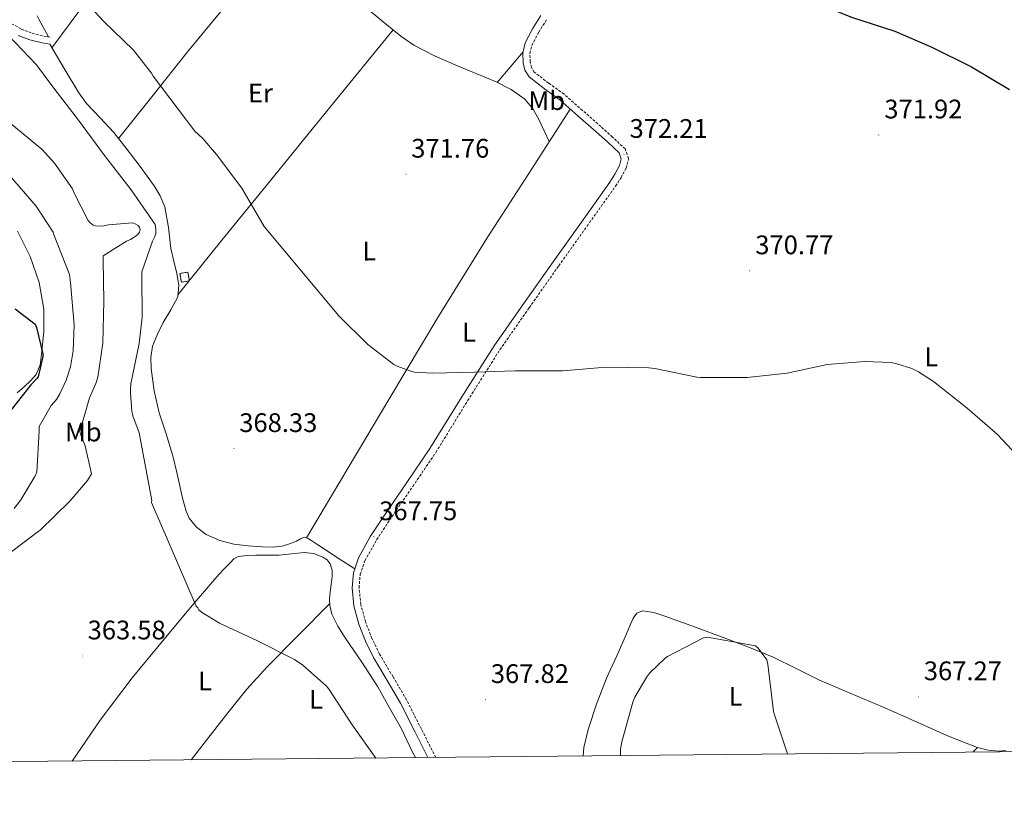
# Model space of a CAD drawing. Units: metres. Extents: x 565929 to 570413, y 4698277 to 4701290.
# Drawn here: x 568110 to 568477, y 4698679 to 4698969 of the extents above; entities that cross this region are included whole.
import ezdxf
from ezdxf.enums import TextEntityAlignment as Align

# ---------------------------------------------------------------- set-up
doc = ezdxf.new("R2010")
doc.units = ezdxf.units.M
doc.header["$MEASUREMENT"] = 0
doc.linetypes.add('TRAZOSX2', pattern=[1.5, 1, -0.5])
for name, color, linetype, lineweight in [('Carátula', 7, 'Continuous', 5), ('Level 18', 1, 'TRAZOSX2', 13), ('Level 21', 19, 'Continuous', 0), ('Level 36', 19, 'Continuous', 40), ('Level 37', 92, 'Continuous', 0), ('Level 4', 36, 'Continuous', 30), ('Level 41', 19, 'Continuous', 0), ('Level 5', 36, 'Continuous', 0), ('Level 53', 1, 'Continuous', 0), ('Level 61', 19, 'Continuous', 0), ('Level 7', 1, 'Continuous', 0)]:
    doc.layers.add(name, color=color, linetype=linetype, lineweight=lineweight)
doc.styles.add('Arial', font='ARIAL.TTF', dxfattribs={"height": 0.2})

# ---------------------------------------------------------------- blocks, each defined once
blk = doc.blocks.new('5PATER')
at = {"layer": 'Carátula', "linetype": 'Continuous', "lineweight": 5}
h = blk.add_hatch(color=250, dxfattribs=at)
edge = h.paths.add_edge_path()
edge.add_ellipse((0, 0), major_axis=(-1.33, -1.34), ratio=0.999422, start_angle=0, end_angle=360)

msp = doc.modelspace()

# ---------------------------------------------------------------- linework, layer by layer
at = {"layer": 'Level 18', "color": 1, "linetype": 'TRAZOSX2', "lineweight": 13}
msp.add_polyline3d([(568169.6, 4698874.37, 369.01), (568172.58, 4698874.87, 369.01), (568173.15, 4698871.52, 369.01), (568170.16, 4698871.02, 369.01), (568169.6, 4698874.37, 369.01)], dxfattribs=at)
at = {"layer": 'Level 21', "color": 19, "linetype": 'Continuous', "lineweight": 0}
for points in [[(568304.41, 4698970.65, 373.6), (568301.32, 4698965.7, 373.39), (568298.58, 4698960.47, 373.21), (568297.65, 4698956.78, 373.04), (568297.81, 4698952.99, 372.89), (568298.46, 4698950.21, 372.84), (568299.99, 4698947.74, 372.83), (568305.74, 4698943.31, 372.84), (568311.45, 4698939.23, 372.83), (568318.23, 4698933.22, 372.73), (568325.01, 4698927.19, 372.64), (568329.35, 4698923.32, 372.57), (568333.65, 4698919.39, 372.51), (568334.43, 4698917.1, 372.51), (568333.78, 4698914.59, 372.51), (568332.07, 4698911.42, 372.43), (568330.13, 4698908.38, 372.32), (568319.53, 4698893.54, 371.63), (568308.95, 4698878.68, 370.97), (568297.9, 4698863.03, 370.4), (568286.93, 4698847.32, 369.82), (568274.84, 4698828.2, 369.15), (568263, 4698808.92, 368.48), (568254.41, 4698796.29, 368.38), (568245.72, 4698783.71, 368.35), (568240.84, 4698776.19, 368.02), (568236.31, 4698768.09, 367.71), (568234.38, 4698762.56, 367.62), (568233.88, 4698756.96, 367.58), (568234.58, 4698750.17, 367.59), (568236.44, 4698743.39, 367.58), (568238.93, 4698736.98, 367.55), (568241.88, 4698730.91, 367.52), (568246.95, 4698722.38, 367.49), (568251.93, 4698713.82, 367.45), (568257.44, 4698703.02, 367.15), (568262.24, 4698693.56, 366.69)], [(568109.21, 4698963.23, 366.88), (568113.61, 4698961.53, 368.32), (568118.23, 4698960.41, 369.31), (568119.61, 4698960.19, 369.31), (568120.98, 4698959.97, 369.31)]]:
    msp.add_polyline3d(points, dxfattribs=at)
at = {"layer": 'Level 21', "color": 19, "linetype": 'TRAZOSX2', "lineweight": 0}
for points in [[(568106.78, 4698967.61, 366.02), (568110.33, 4698965.59, 366.88), (568114.39, 4698964.03, 368.32), (568118.75, 4698962.97, 369.31), (568120.03, 4698962.76, 369.31), (568121.4, 4698962.54, 369.31)], [(568265.16, 4698693.59, 366.63), (568259.78, 4698704.21, 367.15), (568254.22, 4698715.08, 367.45), (568249.2, 4698723.7, 367.49), (568244.18, 4698732.15, 367.52), (568241.33, 4698738.03, 367.55), (568238.92, 4698744.21, 367.58), (568237.16, 4698750.65, 367.59), (568236.51, 4698756.98, 367.58), (568236.95, 4698762, 367.62), (568238.7, 4698767.02, 367.71), (568243.08, 4698774.84, 368.02), (568247.89, 4698782.25, 368.35), (568256.57, 4698794.81, 368.38), (568265.19, 4698807.5, 368.48), (568277.06, 4698826.82, 369.15), (568289.11, 4698845.87, 369.82), (568300.04, 4698861.53, 370.4), (568311.08, 4698877.17, 370.97), (568321.66, 4698892.02, 371.63), (568332.3, 4698906.91, 372.32), (568334.33, 4698910.1, 372.43), (568336.23, 4698913.62, 372.51), (568337.16, 4698917.21, 372.51), (568335.91, 4698920.86, 372.51), (568331.11, 4698925.26, 372.57), (568326.75, 4698929.15, 372.64), (568319.97, 4698935.17, 372.73), (568313.08, 4698941.27, 372.83), (568307.3, 4698945.41, 372.84), (568301.96, 4698949.52, 372.83), (568300.91, 4698951.22, 372.84), (568300.42, 4698953.34, 372.89), (568300.28, 4698956.51, 373.04), (568301.04, 4698959.53, 373.21), (568303.59, 4698964.4, 373.39), (568306.59, 4698969.22, 373.6)]]:
    msp.add_polyline3d(points, dxfattribs=at)
at = {"layer": 'Level 36', "color": 92, "linetype": 'Continuous', "lineweight": 0}
for points in [[(568184.03, 4699041.45, 373.85), (568166.56, 4699018.57, 372.34), (568149.16, 4698995.63, 370.93), (568135.44, 4698977.15, 370.06), (568121.79, 4698958.62, 369.28)], [(568189.12, 4698977.37, 372.21), (568172.45, 4698957.1, 371.06), (568159.59, 4698940.89, 370.14), (568146.73, 4698924.68, 369.23)], [(568238.87, 4698973.76, 372.96), (568245.47, 4698968.34, 372.84), (568252.07, 4698962.92, 372.72), (568256.96, 4698959.53, 372.66), (568264.99, 4698955.49, 372.61), (568273.25, 4698951.85, 372.53), (568280.47, 4698948.83, 372.23), (568287.72, 4698945.83, 371.96), (568293.33, 4698943.07, 371.94), (568298.47, 4698939.37, 371.96), (568301.53, 4698935.69, 371.92), (568303.78, 4698931.56, 372.02), (568305.65, 4698927.57, 372.28), (568307.53, 4698923.57, 372.55)], [(568116.31, 4698970.58, 369.06), (568116.97, 4698969.33, 369.1), (568120.49, 4698962.69, 369.31)], [(568168.87, 4698866.34, 368.95), (568185.31, 4698886.71, 369.52), (568201.77, 4698907.05, 370.16), (568225.49, 4698936.17, 371.41), (568249.23, 4698965.25, 372.77)], [(568120.98, 4698959.97, 369.31), (568126.4, 4698950.89, 369.13), (568131.81, 4698941.81, 368.95), (568134.71, 4698937.81, 368.93), (568139.85, 4698932.41, 369.07), (568144.93, 4698926.96, 369.2), (568149.89, 4698920.68, 369.27), (568154.73, 4698914.29, 369.33), (568159.95, 4698907.07, 369.43), (568162.22, 4698903.26, 369.48), (568164.01, 4698899.18, 369.52), (568165.39, 4698891.44, 369.33), (568166.25, 4698883.63, 369.08), (568167.36, 4698878.96, 369.04), (568168.49, 4698874.29, 369.01), (568169.23, 4698869.94, 368.98), (568168.81, 4698865.65, 368.95), (568166.24, 4698860.77, 368.9), (568163.37, 4698856.05, 368.76), (568161.23, 4698851.7, 368.46), (568159.4, 4698847.15, 368.12), (568158.7, 4698843, 367.83), (568158.89, 4698838.83, 367.67), (568160.02, 4698830.54, 367.7), (568161.83, 4698822.32, 367.73), (568164.57, 4698814.03, 367.76), (568167.14, 4698805.74, 367.8), (568168.44, 4698800.05, 367.83), (568169.7, 4698794.35, 367.86), (568170.76, 4698789.92, 367.87), (568171.94, 4698785.52, 367.86), (568173.07, 4698782.91, 367.83), (568175.81, 4698779.56, 367.78), (568179.43, 4698776.88, 367.73), (568184.5, 4698774.55, 367.7), (568189.8, 4698773.29, 367.67), (568195.14, 4698772.59, 367.64), (568200.49, 4698772.21, 367.6), (568204.17, 4698772.16, 367.63), (568207.85, 4698772.53, 367.67), (568210.56, 4698773.31, 367.67), (568213.16, 4698774.32, 367.67), (568214.6, 4698775.19, 367.7), (568216.04, 4698775.79, 367.73), (568217.47, 4698775.37, 367.73), (568218.85, 4698774.51, 367.73), (568221.07, 4698773.03, 367.73), (568223.27, 4698771.57, 367.73), (568229.07, 4698767.77, 367.69), (568234.87, 4698763.98, 367.65)], [(568288.08, 4698945.66, 371.95), (568292.91, 4698951.4, 372.51), (568297.74, 4698957.15, 373.06)], [(568216.86, 4698775.55, 367.73), (568232.42, 4698801.72, 368.18), (568247.97, 4698827.88, 368.63), (568265.87, 4698857.94, 370.25), (568284.33, 4698887.66, 371.89), (568299.86, 4698911.7, 372.33), (568315.39, 4698935.73, 372.77)], [(568108.95, 4698890.17, 350.92), (568113.64, 4698880.62, 351.09), (568117.01, 4698870.93, 351.2), (568118.76, 4698861.04, 351.09), (568118.8, 4698852.63, 350.68), (568117.93, 4698844.21, 350.2), (568117.45, 4698840.24, 350.02), (568115.94, 4698836.59, 349.88), (568113.79, 4698834.24, 349.81), (568111.53, 4698832.11, 349.75), (568108.79, 4698829.7, 349.61)], [(568129.35, 4698692.25, 361.7), (568139.81, 4698707.5, 362.36), (568151.82, 4698723.29, 362.98), (568164.39, 4698738.54, 363.64), (568174.21, 4698750.28, 364.38), (568184.17, 4698761.9, 365.17), (568186.27, 4698764.2, 365.24), (568188.45, 4698766.45, 365.3), (568189.79, 4698767.76, 365.44), (568191.4, 4698768.62, 365.56), (568194.69, 4698769.02, 365.56), (568197.99, 4698769.07, 365.56), (568202.31, 4698769.1, 365.61), (568206.63, 4698769.13, 365.68), (568211.34, 4698769.62, 365.85), (568216.04, 4698770.16, 366.07), (568219.56, 4698769.77, 366.33), (568223.01, 4698768.43, 366.58), (568224.59, 4698767.38, 366.61), (568225.7, 4698765.87, 366.58), (568226.41, 4698763.54, 366.44), (568226.47, 4698761.2, 366.32), (568226.12, 4698758.22, 366.32), (568225.77, 4698755.25, 366.32), (568225.53, 4698752.81, 366.28), (568225.57, 4698750.38, 366.26), (568226.39, 4698747.14, 366.27), (568228.61, 4698742.58, 366.3), (568231.33, 4698738.22, 366.32), (568237.59, 4698729.16, 366.36), (568243.56, 4698719.98, 366.39), (568247.94, 4698712.14, 366.4), (568252.33, 4698704.3, 366.39), (568256.47, 4698695.61, 366.16), (568257.59, 4698693.51, 366.09)], [(568173.78, 4698692.69, 361.41), (568187.49, 4698710.29, 362.62), (568194.57, 4698719.08, 363.29), (568202.15, 4698727.41, 364.02), (568213.86, 4698739.21, 365.14), (568225.56, 4698751.03, 366.27)], [(568320.26, 4698694.13, 366.49), (568320.49, 4698697.33, 366.46), (568322.05, 4698704.06, 366.33), (568325.32, 4698713.88, 366.12), (568329.09, 4698723.39, 365.95), (568332.73, 4698731.55, 365.85), (568336.39, 4698739.71, 365.76), (568337.58, 4698742.68, 365.72), (568338.82, 4698745.66, 365.69), (568340.3, 4698747.48, 365.61), (568342.34, 4698748.28, 365.5), (568346.56, 4698747.68, 365.38), (568350.73, 4698746.36, 365.31), (568362.11, 4698742.25, 365.24), (568373.45, 4698738.04, 365.31), (568382.34, 4698734.63, 365.44), (568391.17, 4698731.06, 365.56), (568399.73, 4698726.86, 365.69), (568408.26, 4698722.62, 365.82), (568420.1, 4698717.53, 366.08), (568431.94, 4698712.44, 366.4), (568443.85, 4698707.2, 366.69), (568455.75, 4698701.94, 366.97), (568461.55, 4698699.53, 366.94), (568467.46, 4698697.27, 366.84), (568471.4, 4698696.29, 366.84), (568475.4, 4698695.93, 366.84), (568478.09, 4698696.24, 366.84)], [(568465.72, 4698695.56, 366.62), (568467.43, 4698697.28, 366.85)]]:
    msp.add_polyline3d(points, dxfattribs=at)
at = {"layer": 'Level 4', "color": 36, "linetype": 'Continuous', "lineweight": 30}
for points in [[(568368.59, 4698990.65, 375.01), (568375.1, 4698988.63, 375.01), (568376.47, 4698987.99, 375.01), (568420.41, 4698970.01, 375.01), (568436.57, 4698964.76, 375.01), (568450.42, 4698958.84, 375.01), (568465.18, 4698951.48, 375.01), (568479.35, 4698943.07, 375.01)], [(568108.15, 4698861.18, 350.01), (568115.61, 4698855.39, 350.01), (568116.09, 4698854.18, 350.01), (568118.43, 4698844.32, 350.01), (568118.36, 4698843.33, 350.01), (568116.73, 4698835.78, 350.01), (568116.22, 4698835.07, 350.01), (568113.91, 4698832.71, 350.01), (568104.38, 4698820.58, 350.01)]]:
    msp.add_polyline3d(points, dxfattribs=at)
at = {"layer": 'Level 5', "color": 36, "linetype": 'Continuous', "lineweight": 0}
for points in [[(568130.11, 4698980.48, 370.01), (568141.08, 4698968.57, 370.01), (568152.28, 4698957.66, 370.01), (568159, 4698949.18, 370.01), (568159.64, 4698948.03, 370.01), (568175.23, 4698927.42, 370.01), (568178.23, 4698924.7, 370.01), (568183.29, 4698918.81, 370.01), (568192.7, 4698906.17, 370.01), (568201.05, 4698891.81, 370.01), (568228.98, 4698858.46, 370.01), (568239.74, 4698847.81, 370.01), (568249.53, 4698840.38, 370.01), (568250.74, 4698839.71, 370.01), (568255.8, 4698837.79, 370.01), (568257.11, 4698837.53, 370.01), (568264.02, 4698837.15, 370.01), (568279.58, 4698837.5, 370.01), (568294.81, 4698838.01, 370.01), (568310.42, 4698837.98, 370.01), (568312.48, 4698837.96, 370.01), (568328.82, 4698839.36, 370.01), (568344.76, 4698839.13, 370.01), (568346.94, 4698838.78, 370.01), (568362.68, 4698835.58, 370.01), (568364.06, 4698835.52, 370.01), (568381.4, 4698835.42, 370.01), (568396.34, 4698837.15, 370.01), (568411.29, 4698840.28, 370.01), (568425.37, 4698841.47, 370.01), (568435.19, 4698841.05, 370.01), (568437.37, 4698840.63, 370.01), (568442.9, 4698838.81, 370.01), (568445.4, 4698837.63, 370.01), (568450.97, 4698833.95, 370.01), (568463.57, 4698823.99, 370.01), (568474.97, 4698814.17, 370.01), (568485.94, 4698802.49, 370.01)], [(568105.59, 4698963.17, 365.01), (568116.03, 4698952.29, 365.01), (568122.49, 4698943.52, 365.01), (568131.8, 4698931.55, 365.01), (568141.5, 4698918.4, 365.01), (568151.42, 4698905.53, 365.01), (568160.41, 4698892.64, 365.01), (568160.63, 4698890.75, 365.01), (568160.57, 4698889.25, 365.01), (568160.28, 4698888.16, 365.01), (568159.35, 4698886.37, 365.01), (568155.42, 4698874.88, 365.01), (568155.42, 4698873.31, 365.01), (568155.54, 4698858.05, 365.01), (568154.39, 4698848.19, 365.01), (568151.32, 4698833.06, 365.01), (568151.16, 4698830.98, 365.01)], [(568106.14, 4698930.62, 360.01), (568118.14, 4698920.61, 360.01), (568122.81, 4698915.52, 360.01), (568129.56, 4698905.98, 360.01), (568130.14, 4698904.32, 360.01), (568135.29, 4698894.05, 360.01), (568135.93, 4698893.31, 360.01), (568137.21, 4698892.42, 360.01), (568138.11, 4698892.1, 360.01), (568139.42, 4698892.03, 360.01), (568141.15, 4698892.16, 360.01), (568142.97, 4698892.54, 360.01), (568151.93, 4698893.18, 360.01), (568153.15, 4698892.77, 360.01), (568154.01, 4698892.22, 360.01), (568154.55, 4698891.61, 360.01), (568154.71, 4698890.78, 360.01), (568154.46, 4698889.73, 360.01), (568153.91, 4698888.93, 360.01), (568153.27, 4698888.38, 360.01), (568151.13, 4698887.04, 360.01), (568149.69, 4698886.43, 360.01), (568140.99, 4698880.86, 360.01), (568140.95, 4698879.2, 360.01), (568141.15, 4698864.03, 360.01), (568140.82, 4698848.35, 360.01), (568138.9, 4698835.55, 360.01), (568138.23, 4698833.28, 360.01), (568135.8, 4698827.84, 360.01), (568132.18, 4698815.33, 360.01), (568132.44, 4698814.34, 360.01), (568134.17, 4698809.99, 360.01), (568136.63, 4698799.55, 360.01), (568136.28, 4698798.82, 360.01), (568135.06, 4698796.96, 360.01), (568128.47, 4698789.35, 360.01), (568117.46, 4698778.47, 360.01), (568116.63, 4698777.95, 360.01), (568104.28, 4698768.48, 360.01)], [(568105.66, 4698911.39, 355.01), (568115.93, 4698899.42, 355.01), (568122.23, 4698889.7, 355.01), (568122.68, 4698888.51, 355.01), (568128.41, 4698873.92, 355.01), (568128.76, 4698871.01, 355.01), (568130.14, 4698855.07, 355.01), (568129.72, 4698845.47, 355.01), (568128.7, 4698839.46, 355.01), (568127.13, 4698834.43, 355.01), (568124.82, 4698829.35, 355.01), (568123.48, 4698827.23, 355.01), (568121.59, 4698824.96, 355.01), (568117.05, 4698817.12, 355.01), (568117.08, 4698815.52, 355.01), (568116.22, 4698800.16, 355.01), (568115.48, 4698798.47, 355.01), (568110.23, 4698789.76, 355.01), (568107.67, 4698786.56, 355.01)], [(568151.16, 4698830.98, 365.01), (568151.1, 4698829.66, 365.01), (568151.61, 4698822.91, 365.01), (568151.99, 4698821.22, 365.01), (568154.42, 4698814.85, 365.01), (568159.16, 4698789.54, 365.01), (568159.06, 4698788.74, 365.01), (568175.64, 4698750.08, 365.01), (568176.25, 4698749.41, 365.01), (568176.66, 4698748.67, 365.01), (568177.66, 4698747.87, 365.01), (568184.41, 4698743.78, 365.01), (568198.39, 4698737.25, 365.01), (568212.41, 4698730.18, 365.01), (568215.54, 4698728.06, 365.01), (568224.28, 4698720.35, 365.01), (568225.08, 4698719.39, 365.01), (568233.98, 4698705.76, 365.01), (568242.81, 4698693.37, 365.01)], [(568334.08, 4698694.27, 365.01), (568334.17, 4698696.64, 365.01), (568334.61, 4698699.39, 365.01), (568338.74, 4698714.21, 365.01), (568339.54, 4698716.09, 365.01), (568343.96, 4698723.74, 365.01), (568345.11, 4698725.21, 365.01), (568350.65, 4698730.53, 365.01), (568351.67, 4698731.23, 365.01), (568365.14, 4698738.3, 365.01), (568366.58, 4698738.46, 365.01), (568384.6, 4698735.26, 365.01), (568385.49, 4698734.43, 365.01), (568388.79, 4698729.98, 365.01), (568389.21, 4698728.41, 365.01), (568389.46, 4698726.3, 365.01), (568391.29, 4698710.69, 365.01), (568391.67, 4698709.5, 365.01), (568396.47, 4698694.88, 365.01)]]:
    msp.add_polyline3d(points, dxfattribs=at)
at = {"layer": 'Level 53', "color": 1, "linetype": 'Continuous', "lineweight": 0}
msp.add_polyline3d([(568169.6, 4698874.37, 369.01), (568172.58, 4698874.87, 369.01), (568173.15, 4698871.52, 369.01), (568170.16, 4698871.02, 369.01), (568169.6, 4698874.37, 369.01)], close=True, dxfattribs=at)
at = {"layer": 'Level 61', "color": 19, "linetype": 'Continuous', "lineweight": 0}
msp.add_polyline3d([(566825.59, 4698679.45, 341.96), (566803.48, 4700992.62, 372.72), (570229.38, 4701026.28, 412.76), (570252.62, 4698713.11, 421.59), (566825.59, 4698679.45, 341.96)], close=True, dxfattribs=at)

# ---------------------------------------------------------------- block references
at = {"layer": 'Level 7', "color": 19, "linetype": 'Continuous', "lineweight": 0, "xscale": 0.1000000209719383, "yscale": 0.1000000209719383, "rotation": 358.1978281802455}
for p in [(568430.62, 4698926.04, 371.93), (568335.45, 4698918.78, 372.22), (568254.01, 4698911.39, 371.77), (568382.42, 4698875.32, 370.78), (568189.78, 4698808.93, 368.34), (568242.04, 4698776, 367.76), (568133.18, 4698731.49, 363.59), (568445.37, 4698716.25, 367.28), (568283.67, 4698715.2, 367.82)]:
    msp.add_blockref('5PATER', p, dxfattribs=at)

# ---------------------------------------------------------------- texts
at = {"layer": 'Level 37', "color": 92, "linetype": 'Continuous', "lineweight": 0, "style": 'Arial'}
for s, p in [('Er', (568199.67, 4698941.69, 371.01)), ('Mb', (568306.59, 4698938.87, 372.29)), ('L', (568240.31, 4698882.67, 370.24)), ('L', (568277.62, 4698852.4, 370.06)), ('L', (568450.19, 4698843.19, 370.06)), ('Mb', (568133.53, 4698815.09, 359.89)), ('L', (568178.99, 4698722.16, 363.05)), ('L', (568377.11, 4698716.41, 365.01)), ('L', (568220.47, 4698715.31, 364.53))]:
    msp.add_text(s, height=7, rotation=0.1448, dxfattribs=at).set_placement(p, align=Align.MIDDLE_CENTER)
at = {"layer": 'Level 41', "color": 19, "linetype": 'Continuous', "lineweight": 0, "style": 'Arial'}
for s, p in [('371.92', (568432.67, 4698930.04, 371.93)), ('372.21', (568337.53, 4698922.78, 372.22)), ('371.76', (568255.99, 4698915.39, 371.77)), ('370.77', (568384.48, 4698879.32, 370.78)), ('368.33', (568191.77, 4698812.93, 368.34)), ('367.75', (568244.03, 4698780, 367.76)), ('363.58', (568135.16, 4698735.49, 363.59)), ('367.82', (568285.72, 4698719.2, 367.82)), ('367.27', (568447.42, 4698720.25, 367.28))]:
    msp.add_text(s, height=7, dxfattribs=at).set_placement(p, align=Align.BOTTOM_LEFT)

doc.saveas('drawing.dxf')
